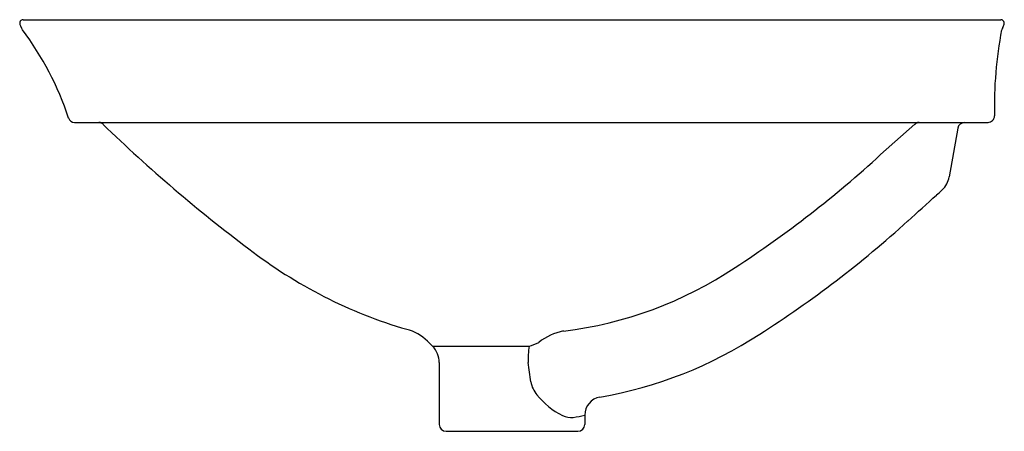
# Model space of a CAD drawing. Extents: x 4809.7 to 4826.5, y 538.5 to 545.5.
import ezdxf

# ---------------------------------------------------------------- set-up
doc = ezdxf.new("R2010")
doc.units = 0
doc.header["$LTSCALE"] = 0.64311
doc.header["$MEASUREMENT"] = 0
doc.layers.get('0').update_dxf_attribs({"color": 255, "linetype": 'CONTINUOUS'})
doc.layers.get('DEFPOINTS').update_dxf_attribs({"linetype": 'CONTINUOUS'})
doc.styles.get("Standard").update_dxf_attribs({"font": 'txt', "width": 0.8})

msp = doc.modelspace()

# ---------------------------------------------------------------- linework, layer by layer
for p, q in [((4809.804, 545.466), (4826.473, 545.466)), ((4810.682, 543.716), (4826.254, 543.716)), ((4824.424, 543.168), (4825.004, 543.685)), ((4825.739, 543.619), (4825.593, 542.79)), ((4816.697, 539.992), (4816.784, 539.905)), ((4816.784, 539.905), (4818.43, 539.905)), ((4816.899, 539.627), (4816.899, 538.575)), ((4819.38, 538.73), (4819.38, 538.575)), ((4817.017, 538.457), (4819.261, 538.457))]:
    msp.add_line(p, q)
for centre, radius, start, end in [((4809.806, 545.406), 0.0597, 92.0887, 199.7494), ((4809.976, 545.46), 0.238, 198.0985, 212.0681), ((4826.472, 545.405), 0.0615, 45.9818, 88.9105), ((4826.316, 545.453), 0.222, 327.6235, 343.4785), ((4826.47, 545.406), 0.0618, 344.4891, 43.6019), ((4809.647, 545.253), 0.151, 15.7928, 32.5194), ((4805.694, 542.186), 5.143, 18.1963, 37.1733), ((4833.3, 543.987), 6.938, 169.1368, 181.3091), ((4826.638, 545.25), 0.157, 147.954, 163.8689), ((4810.685, 543.827), 0.11, 198.1915, 268.1637), ((4811.086, 543.599), 0.118, 46.8869, 85.0913), ((4825.086, 543.597), 0.119, 93.3768, 132.8807), ((4825.856, 543.598), 0.118, 93.0652, 169.9267), ((4826.254, 543.827), 0.11, 270.3136, 0.7657), ((4829.753, 562.953), 26.772, 226.0328, 233.0262), ((4811.553, 557.212), 19.049, 303.0489, 312.5043), ((4825.205, 542.858), 0.394, 312.7498, 350.0005), ((4798.071, 572.213), 40.368, 312.5637, 312.7496), ((4800.805, 569.219), 36.314, 311.5393, 312.5824), ((4812.48, 555.663), 18.426, 302.4314, 312.3174), ((4818.629, 548.005), 8.139, 232.2944, 253.7006), ((4818.206, 546.857), 6.742, 276.9244, 303.6447), ((4816.144, 539.432), 0.787, 45.3631, 75.2354), ((4819.201, 539.208), 0.974, 100.781, 128.4503), ((4818.401, 546.19), 7.256, 279.8207, 303.0855), ((4816.505, 539.627), 0.394, 0, 45), ((4820.011, 539.674), 1.598, 171.6735, 181.6875), ((4817.896, 541.494), 1.677, 288.5868, 294.6664), ((4800.745, 536.994), 17.865, 7.412, 8.4749), ((4818.923, 539.384), 0.471, 190.4538, 220.3699), ((4819.573, 539.881), 1.289, 218.5066, 243.5722), ((4819.695, 538.73), 0.315, 100.2448, 179.9792), ((4819.152, 539.024), 0.334, 242.7295, 275.3296), ((4818.419, 543.104), 4.478, 279.8298, 282.3854), ((4817.017, 538.575), 0.118, 180, 269.9971), ((4819.261, 538.575), 0.118, 270, 0)]:
    msp.add_arc(centre, radius, start, end)

# ---------------------------------------------------------------- texts
at = {"layer": 'DEFPOINTS'}
for tag, p, s in [('MODELNUMBER', (4818.129, 543.714), 'K-26407A'), ('TRADENAME', (4818.129, 543.713), 'VEIL'), ('PRODUCT', (4818.129, 543.711), 'BATHROOM SINK')]:
    msp.add_attdef(tag, p, s, height=0.001, dxfattribs=at)

doc.saveas('drawing.dxf')
